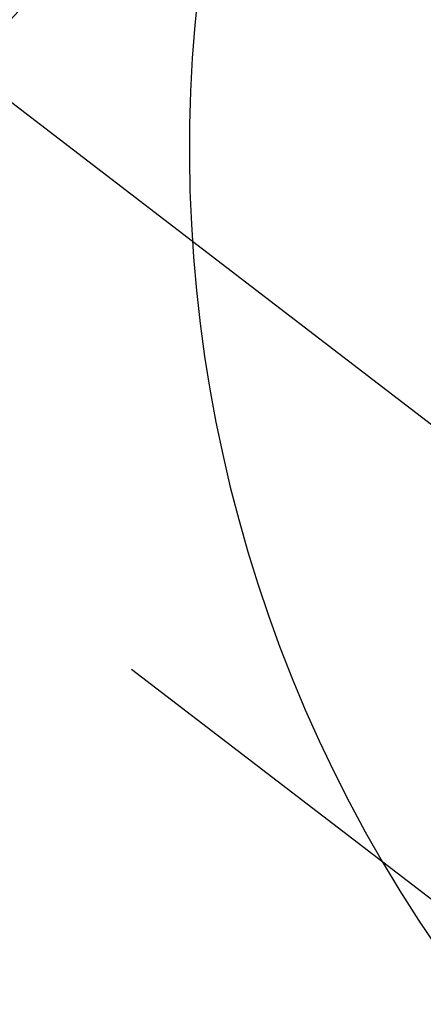
# Model space of a CAD drawing. Extents: x 190 to 450, y -416 to 386.
# Drawn here: x 230 to 233, y -210 to -204 of the extents above; entities that cross this region are included whole.
import ezdxf

# ---------------------------------------------------------------- set-up
doc = ezdxf.new("R2010")
doc.units = 0
doc.header["$LTSCALE"] = 10
doc.linetypes.add('VERDECKT', pattern=[0.375, 0.25, -0.125])
doc.layers.get('0').update_dxf_attribs({"linetype": 'CONTINUOUS'})
doc.layers.add('STEMPEL', color=3, linetype='CONTINUOUS')

# ---------------------------------------------------------------- blocks, each defined once
blk = doc.blocks.new('A$C021FFA8E')
at = {"color": 1, "linetype": 'VERDECKT'}
for p, q in [((-96.90614, 86.50552), (-88.97912, 80.4229)), ((-98.22807, 84.99893), (-87.96902, 77.12689))]:
    blk.add_line(p, q, dxfattribs=at)
for p, q in [((-88.97912, 80.4229), (-87.32465, 79.15339)), ((-87.96902, 77.12689), (-85.88068, 75.52444))]:
    blk.add_line(p, q)
for radius in [130, 110]:
    blk.add_circle((-0.53146, -0.05009), radius)
for radius in [122.5, 121.08579, 109]:
    blk.add_circle((-0.53146, -0.05009), radius, dxfattribs=at)
blk.add_arc((-81.49519, 80.91363), 7.5, 46.951937, 223.048063)

msp = doc.modelspace()

# ---------------------------------------------------------------- block references
at = {"layer": 'STEMPEL'}
msp.add_blockref('A$C021FFA8E', (320.3804, -285.8796, -66.5548), dxfattribs=at)

doc.saveas('drawing.dxf')
